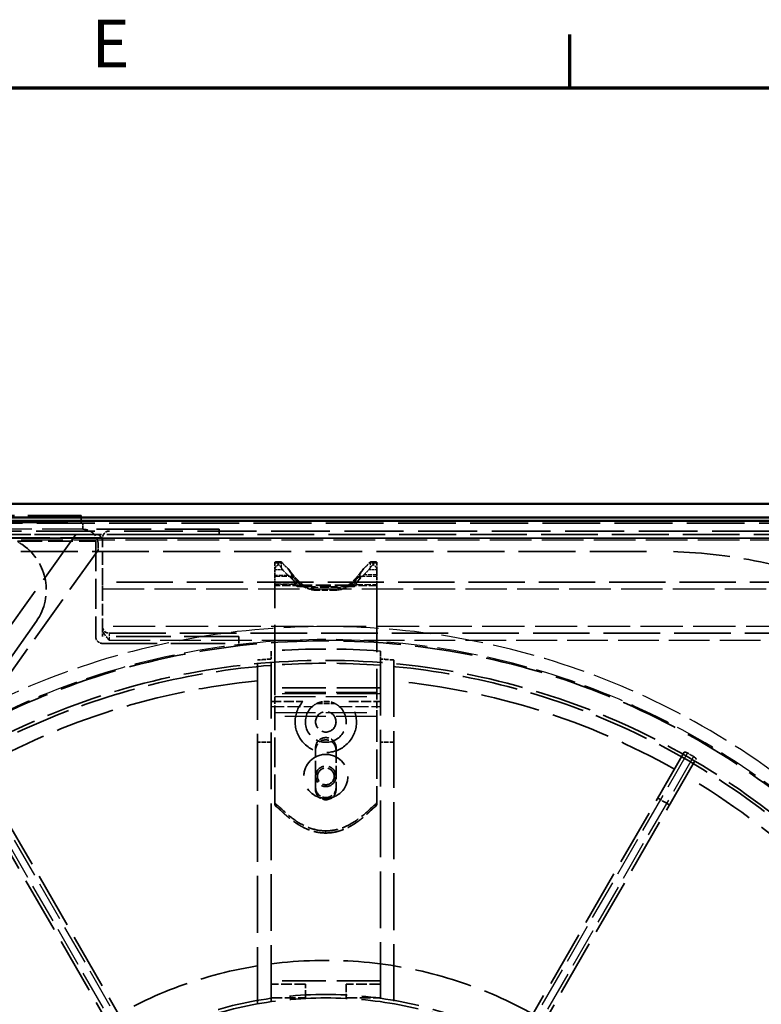
# Model space of a CAD drawing. Units: millimetres. Extents: x 50 to 2100, y 0 to 1485.
# Drawn here: x 532 to 804, y 1099 to 1460 of the extents above; entities that cross this region are included whole.
import ezdxf

# ---------------------------------------------------------------- set-up
doc = ezdxf.new("R2010")
doc.units = ezdxf.units.MM
doc.header["$LTSCALE"] = 5
doc.linetypes.add('DASHED', pattern=[0.2067, 0.1654, -0.0413])
for name, color, linetype, lineweight in [('Rahmen (ISO)', 7, 'Continuous', 70), ('Sichtbar (ISO)', 7, 'Continuous', 50), ('Sichtbar schmal (ISO)', 7, 'Continuous', 35), ('Verdeckt (ISO)', 7, 'DASHED', 35), ('Verdeckt schmal (ISO)', 7, 'DASHED', 25)]:
    doc.layers.add(name, color=color, linetype=linetype, lineweight=lineweight)
doc.styles.add('Notiztext (DIN)', font='isocpeur.ttf')

# ---------------------------------------------------------------- blocks, each defined once
blk = doc.blocks.new('Ränder Standardrahmen')
at = {"layer": 'Rahmen (ISO)'}
blk.add_line((146.667, 287), (146.667, 290.9), dxfattribs=at)
at = {"layer": 'Rahmen (ISO)', "flags": 128}
blk.add_lwpolyline([(20, 10), (20, 287), (410, 287), (410, 10), (20, 10)], dxfattribs=at)
at = {"layer": 'Rahmen (ISO)', "insert": (111.578, 287.4), "char_height": 3.5, "attachment_point": 7, "style": 'Notiztext (DIN)'}
blk.add_mtext('E', dxfattribs=at)

msp = doc.modelspace()

# ---------------------------------------------------------------- linework, layer by layer
at = {"layer": 'Sichtbar (ISO)'}
for p, q in [((935.11, 1282.42), (352.61, 1282.42)), ((352.61, 1277.42), (935.11, 1277.42)), ((358.86, 1276.17), (928.86, 1276.17))]:
    msp.add_line(p, q, dxfattribs=at)
at = {"layer": 'Sichtbar schmal (ISO)'}
msp.add_line((929.91, 1269.81), (357.81, 1269.81), dxfattribs=at)
at = {"layer": 'Verdeckt (ISO)', "ltscale": 25.619036}
msp.add_line((352.61, 1275.35), (935.11, 1275.35), dxfattribs=at)
at = {"layer": 'Verdeckt (ISO)', "ltscale": 23.684269}
msp.add_line((554.17, 1278.05), (498.89, 1278.05), dxfattribs=at)
at = {"layer": 'Verdeckt (ISO)', "ltscale": 26.600584}
msp.add_line((499.81, 1275.55), (554.8, 1275.55), dxfattribs=at)
at = {"layer": 'Verdeckt (ISO)', "ltscale": 0.952248}
for p, q in [((554.17, 1278.05), (554.17, 1275.55)), ((530.79, 1268.67), (532.83, 1267.24)), ((662.61, 1258.25), (662.61, 1256.33)), ((611.98, 1231.17), (611.98, 1233.67))]:
    msp.add_line(p, q, dxfattribs=at)
at = {"layer": 'Verdeckt (ISO)', "ltscale": 1.495845}
for p, q in [((554.8, 1273.05), (554.8, 1275.55)), ((561.98, 1251.17), (561.98, 1253.67)), ((662.61, 1252.81), (662.61, 1256.33))]:
    msp.add_line(p, q, dxfattribs=at)
at = {"layer": 'Verdeckt (ISO)', "ltscale": 26.00387}
msp.add_line((349.48, 1272.42), (564.48, 1272.42), dxfattribs=at)
at = {"layer": 'Verdeckt (ISO)', "ltscale": 24.189648}
for p, q in [((604.8, 1273.05), (554.8, 1273.05)), ((611.98, 1233.67), (561.98, 1233.67)), ((561.98, 1231.17), (611.98, 1231.17))]:
    msp.add_line(p, q, dxfattribs=at)
at = {"layer": 'Verdeckt (ISO)', "ltscale": 26.090261}
msp.add_line((941.98, 1272.42), (564.48, 1272.42), dxfattribs=at)
at = {"layer": 'Verdeckt (ISO)', "ltscale": 0.714161}
msp.add_line((604.8, 1273.05), (604.8, 1271.17), dxfattribs=at)
at = {"layer": 'Verdeckt (ISO)', "ltscale": 24.791334}
msp.add_line((552.23, 1271.17), (328.51, 958.67), dxfattribs=at)
at = {"layer": 'Verdeckt (ISO)', "ltscale": 25.153294}
msp.add_line((358.86, 1271.17), (928.86, 1271.17), dxfattribs=at)
at = {"layer": 'Verdeckt (ISO)', "ltscale": 8.170254}
msp.add_line((552.23, 1271.17), (530.79, 1271.17), dxfattribs=at)
at = {"layer": 'Verdeckt (ISO)', "ltscale": 10.932319}
msp.add_line((530.79, 1268.67), (559.48, 1268.67), dxfattribs=at)
at = {"layer": 'Verdeckt (ISO)', "ltscale": 2.574136}
msp.add_line((552.23, 1271.17), (558.99, 1271.17), dxfattribs=at)
at = {"layer": 'Verdeckt (ISO)', "ltscale": 22.161283}
msp.add_line((604.8, 1271.17), (558.99, 1271.17), dxfattribs=at)
at = {"layer": 'Verdeckt (ISO)', "ltscale": 13.332776}
msp.add_line((559.48, 1268.67), (559.48, 1233.67), dxfattribs=at)
at = {"layer": 'Verdeckt (ISO)', "ltscale": 6.190164}
msp.add_line((561.98, 1253.67), (561.98, 1269.92), dxfattribs=at)
at = {"layer": 'Verdeckt (ISO)', "ltscale": 25.226238}
msp.add_line((453.86, 1264.92), (766.36, 1264.92), dxfattribs=at)
at = {"layer": 'Verdeckt (ISO)', "ltscale": 21.580906}
msp.add_line((560.42, 1265.43), (521.47, 1211.03), dxfattribs=at)
at = {"layer": 'Verdeckt (ISO)', "ltscale": 0.757536}
msp.add_line((560.42, 1265.43), (560.42, 1267.42), dxfattribs=at)
at = {"layer": 'Verdeckt (ISO)', "ltscale": 1.428422}
for p, q in [((625.11, 1260.65), (625.11, 1258.25)), ((662.61, 1258.25), (662.61, 1260.65)), ((640.11, 1192.17), (640.11, 1192.97)), ((647.61, 1192.17), (647.61, 1192.97))]:
    msp.add_line(p, q, dxfattribs=at)
at = {"layer": 'Verdeckt (ISO)', "ltscale": 0.677785}
for p, q in [((627.34, 1261.1), (625.56, 1261.1)), ((662.16, 1261.1), (660.38, 1261.1))]:
    msp.add_line(p, q, dxfattribs=at)
at = {"layer": 'Verdeckt (ISO)', "ltscale": 1.079839}
msp.add_line((625.11, 1256.08), (625.11, 1258.25), dxfattribs=at)
at = {"layer": 'Verdeckt (ISO)', "ltscale": 24.967171}
msp.add_line((923.23, 1253.67), (561.98, 1253.67), dxfattribs=at)
at = {"layer": 'Verdeckt (ISO)', "ltscale": 0.997197}
msp.add_line((625.11, 1256.08), (625.11, 1253.61), dxfattribs=at)
at = {"layer": 'Verdeckt (ISO)', "ltscale": 0.338385}
msp.add_line((625.11, 1253.07), (625.11, 1253.61), dxfattribs=at)
at = {"layer": 'Verdeckt (ISO)', "ltscale": 2.856945}
msp.add_line((625.11, 1253.61), (632.61, 1253.61), dxfattribs=at)
at = {"layer": 'Verdeckt (ISO)', "ltscale": 0.17619}
for p, q in [((631.36, 1256.21), (631.36, 1255.85)), ((656.36, 1255.85), (656.36, 1256.21))]:
    msp.add_line(p, q, dxfattribs=at)
at = {"layer": 'Verdeckt (ISO)', "ltscale": 5.237816}
msp.add_line((561.98, 1251.17), (561.98, 1237.42), dxfattribs=at)
at = {"layer": 'Verdeckt (ISO)', "ltscale": 0.140031}
msp.add_line((625.11, 1253.07), (625.11, 1252.81), dxfattribs=at)
at = {"layer": 'Verdeckt (ISO)', "ltscale": 29.955643}
for p, q in [((625.11, 1213.18), (625.11, 1252.81)), ((662.61, 1252.81), (662.61, 1213.18))]:
    msp.add_line(p, q, dxfattribs=at)
at = {"layer": 'Verdeckt (ISO)', "ltscale": 6.707778}
msp.add_line((652.66, 1252.59), (635.05, 1252.59), dxfattribs=at)
at = {"layer": 'Verdeckt (ISO)', "ltscale": 2.689456}
msp.add_line((647.39, 1250.73), (640.33, 1250.73), dxfattribs=at)
at = {"layer": 'Verdeckt (ISO)', "ltscale": 25.029055}
msp.add_line((537.74, 1239.38), (359.7, 985.11), dxfattribs=at)
at = {"layer": 'Verdeckt (ISO)', "ltscale": 1.428005}
msp.add_line((561.98, 1233.67), (561.98, 1237.42), dxfattribs=at)
at = {"layer": 'Verdeckt (ISO)', "ltscale": 25.053562}
msp.add_line((564.48, 1234.92), (926.98, 1234.92), dxfattribs=at)
at = {"layer": 'Verdeckt (ISO)', "ltscale": 1.113798}
for p, q in [((623.86, 1225.48), (623.86, 1228.4)), ((663.86, 1225.48), (663.86, 1228.4))]:
    msp.add_line(p, q, dxfattribs=at)
at = {"layer": 'Verdeckt (ISO)', "ltscale": 25.218712}
for p, q in [((618.86, 1098.96), (618.86, 1225.09)), ((668.86, 1225.09), (668.86, 1098.96))]:
    msp.add_line(p, q, dxfattribs=at)
at = {"layer": 'Verdeckt (ISO)', "ltscale": 25.137072}
for p, q in [((623.86, 1099.76), (623.86, 1225.48)), ((663.86, 1225.48), (663.86, 1099.76))]:
    msp.add_line(p, q, dxfattribs=at)
at = {"layer": 'Verdeckt (ISO)', "ltscale": 19.351717}
for p, q in [((663.86, 1214.92), (623.86, 1214.92)), ((663.86, 1107.42), (623.86, 1107.42))]:
    msp.add_line(p, q, dxfattribs=at)
at = {"layer": 'Verdeckt (ISO)', "ltscale": 4.424413}
for p, q in [((623.86, 1209.92), (635.47, 1209.92)), ((652.24, 1209.92), (663.86, 1209.92))]:
    msp.add_line(p, q, dxfattribs=at)
at = {"layer": 'Verdeckt (ISO)', "ltscale": 3.117728}
for p, q in [((625.11, 1205.82), (625.11, 1213.18)), ((662.61, 1213.18), (662.61, 1205.82))]:
    msp.add_line(p, q, dxfattribs=at)
at = {"layer": 'Verdeckt (ISO)', "ltscale": 2.496024}
msp.add_line((640.58, 1209.17), (647.13, 1209.17), dxfattribs=at)
at = {"layer": 'Verdeckt (ISO)', "ltscale": 13.045377}
for p, q in [((625.11, 1172.36), (625.11, 1205.82)), ((662.61, 1205.82), (662.61, 1172.36))]:
    msp.add_line(p, q, dxfattribs=at)
at = {"layer": 'Verdeckt (ISO)', "ltscale": 1.904597}
for p, q in [((623.86, 1194.92), (618.86, 1194.92)), ((668.86, 1194.92), (663.86, 1194.92)), ((765.55, 1174.45), (769.88, 1171.95))]:
    msp.add_line(p, q, dxfattribs=at)
at = {"layer": 'Verdeckt (ISO)', "ltscale": 5.71399}
for p, q in [((640.11, 1177.52), (640.11, 1192.17)), ((647.61, 1192.17), (647.61, 1177.52))]:
    msp.add_line(p, q, dxfattribs=at)
at = {"layer": 'Verdeckt (ISO)', "ltscale": 24.924232}
for p, q in [((508.13, 1188.76), (570.45, 1080.81)), ((574.78, 1083.31), (512.46, 1191.26)), ((775.26, 1191.26), (712.93, 1083.31)), ((717.26, 1080.81), (779.59, 1188.76))]:
    msp.add_line(p, q, dxfattribs=at)
at = {"layer": 'Verdeckt (ISO)', "ltscale": 4.761642}
for p, q in [((636.36, 1106.17), (623.86, 1106.17)), ((663.86, 1106.17), (651.36, 1106.17)), ((623.86, 1101.17), (636.36, 1101.17)), ((651.36, 1101.17), (663.86, 1101.17))]:
    msp.add_line(p, q, dxfattribs=at)
at = {"layer": 'Verdeckt (ISO)', "ltscale": 3.433641}
for p, q in [((636.36, 1101.17), (636.36, 1106.17)), ((651.36, 1106.17), (651.36, 1101.17))]:
    msp.add_line(p, q, dxfattribs=at)
at = {"layer": 'Verdeckt (ISO)', "ltscale": 0.075138}
for p, q in [((636.36, 1100.97), (636.36, 1101.17)), ((651.36, 1101.17), (651.36, 1100.97))]:
    msp.add_line(p, q, dxfattribs=at)
at = {"layer": 'Verdeckt (ISO)', "ltscale": 25.578701}
msp.add_circle((643.86, 958.67), 273.48, dxfattribs=at)
at = {"layer": 'Verdeckt (ISO)', "ltscale": 25.2955}
msp.add_circle((643.86, 958.67), 266.29, dxfattribs=at)
at = {"layer": 'Verdeckt (ISO)', "ltscale": 8.975572}
msp.add_circle((643.86, 1202.42), 3.75, dxfattribs=at)
at = {"layer": 'Verdeckt (ISO)', "ltscale": 24.83226}
msp.add_circle((643.86, 1182.42), 8.07, dxfattribs=at)
at = {"layer": 'Verdeckt (ISO)', "ltscale": 9.081629}
msp.add_circle((643.86, 1182.42), 3.75, dxfattribs=at)
at = {"layer": 'Verdeckt (ISO)', "ltscale": 7.356958}
msp.add_circle((643.86, 1182.42), 3.07, dxfattribs=at)
at = {"layer": 'Verdeckt (ISO)', "ltscale": 25.673655}
msp.add_circle((643.86, 958.67), 156.25, dxfattribs=at)
at = {"layer": 'Verdeckt (ISO)', "ltscale": 25.703859}
msp.add_circle((643.86, 958.67), 143.75, dxfattribs=at)
at = {"layer": 'Verdeckt (ISO)', "ltscale": 25.480347}
msp.add_circle((643.86, 958.67), 142.5, dxfattribs=at)
at = {"layer": 'Verdeckt (ISO)', "ltscale": 3.365777}
msp.add_arc((554.8, 1267.42), 5.63, 0, 90, dxfattribs=at)
at = {"layer": 'Verdeckt (ISO)', "ltscale": 1.818979}
for centre, start, end in [((564.48, 1269.92), 90, 180), ((564.48, 1237.42), 180, 270)]:
    msp.add_arc(centre, 2.5, start, end, dxfattribs=at)
at = {"layer": 'Verdeckt (ISO)', "ltscale": 1.495845}
for centre, start, end in [((559.48, 1268.67), 0, 90), ((561.98, 1233.67), 180, 270)]:
    msp.add_arc(centre, 2.5, start, end, dxfattribs=at)
at = {"layer": 'Verdeckt (ISO)', "ltscale": 11.967462}
msp.add_arc((521.36, 1250.86), 20, 325, 55, dxfattribs=at)
at = {"layer": 'Verdeckt (ISO)', "ltscale": 19.369396}
msp.add_arc((643.86, 958.67), 270.47, 85.7594, 94.2406, dxfattribs=at)
at = {"layer": 'Verdeckt (ISO)', "ltscale": 24.643312}
for start, end in [(94.3247, 132.8392), (47.1608, 85.6753)]:
    msp.add_arc((643.86, 958.67), 265.22, start, end, dxfattribs=at)
at = {"layer": 'Verdeckt (ISO)', "ltscale": 19.370102}
msp.add_arc((643.86, 958.67), 265.25, 85.6758, 94.3242, dxfattribs=at)
at = {"layer": 'Verdeckt (ISO)', "ltscale": 26.26922}
for start, end in [(95.5177, 119.4491), (60.5509, 84.4823)]:
    msp.add_arc((643.86, 958.67), 260, start, end, dxfattribs=at)
at = {"layer": 'Verdeckt (ISO)', "ltscale": 25.40159}
msp.add_arc((643.86, 1202.42), 11.25, 138.1897, 41.8103, dxfattribs=at)
at = {"layer": 'Verdeckt (ISO)', "ltscale": 14.082464}
msp.add_arc((643.86, 1202.42), 7.5, 130.7718, 49.2282, dxfattribs=at)
at = {"layer": 'Verdeckt (ISO)', "ltscale": 26.882116}
msp.add_arc((643.86, 958.67), 260, 47.2042, 59.4491, dxfattribs=at)
at = {"layer": 'Verdeckt (ISO)', "ltscale": 0.90944}
for centre, major_axis, start_param, end_param in [((626.36, 1259.85), (1.13, -1.13), 2.008941, 3.579737), ((661.36, 1259.85), (-1.13, -1.13), 2.703448, 4.274245), ((626.36, 1259.05), (1.13, 1.13), 1.132652, 2.703448), ((661.36, 1259.05), (-1.13, 1.13), 3.579737, 5.150533)]:
    msp.add_ellipse(centre, major_axis=major_axis, ratio=0.468516, start_param=start_param, end_param=end_param, dxfattribs=at)
at = {"layer": 'Verdeckt (ISO)', "ltscale": 0.64971}
for centre, major_axis, start_param, end_param in [((626.54, 1259.85), (-1.13, -1.13), 3.227047, 4.274245), ((661.18, 1259.85), (1.13, -1.13), 2.008941, 3.056138), ((626.54, 1259.05), (-1.13, 1.13), 4.103336, 5.150533), ((661.18, 1259.05), (1.13, 1.13), 1.132652, 2.179849)]:
    msp.add_ellipse(centre, major_axis=major_axis, ratio=0.468516, start_param=start_param, end_param=end_param, dxfattribs=at)
at = {"layer": 'Verdeckt (ISO)', "ltscale": 1.158141}
for start_param, end_param in [(3.704129, 3.866288), (5.55849, 5.720649)]:
    msp.add_ellipse((643.86, 1268.34), major_axis=(18.75, 0), ratio=0.768369, start_param=start_param, end_param=end_param, dxfattribs=at)
at = {"layer": 'Verdeckt (ISO)', "ltscale": 1.367156}
msp.add_ellipse((643.86, 1265.94), major_axis=(-18.75, 0), ratio=0.768369, start_param=0.562536, end_param=0.753959, dxfattribs=at)
at = {"layer": 'Verdeckt (ISO)', "ltscale": 1.194083}
msp.add_ellipse((643.86, 1265.94), major_axis=(-18.75, 0), ratio=0.768369, start_param=2.411865, end_param=2.579056, dxfattribs=at)
at = {"layer": 'Verdeckt (ISO)', "ltscale": 0.174366}
for major_axis, start_param, end_param in [((18.12, 0), 4.180931, 4.206199), ((18.13, 0), 5.218579, 5.243847)]:
    msp.add_ellipse((643.86, 1262.33), major_axis=major_axis, ratio=0.640007, start_param=start_param, end_param=end_param, dxfattribs=at)
at = {"layer": 'Verdeckt (ISO)', "ltscale": 1.91084}
for start_param, end_param in [(3.210793, 3.228132), (3.055053, 3.072392)]:
    msp.add_ellipse((643.86, 936.04), major_axis=(0, -290.13), ratio=0.996953, start_param=start_param, end_param=end_param, dxfattribs=at)
at = {"layer": 'Verdeckt (ISO)', "ltscale": 4.487736}
for centre, major_axis, start_param, end_param in [((643.86, 1192.97), (3.75, 0), 0, 3.141593), ((643.86, 1192.17), (-3.75, 0), 3.141593, 6.283185), ((643.86, 1178.32), (-3.75, 0), 0, 3.141593), ((643.86, 1177.52), (3.75, 0), 3.141593, 6.283185)]:
    msp.add_ellipse(centre, major_axis=major_axis, ratio=0.976979, start_param=start_param, end_param=end_param, dxfattribs=at)
at = {"layer": 'Verdeckt (ISO)', "ltscale": 0.952251}
msp.add_ellipse((632.54, 939.07), major_axis=(-145.07, -251.26), ratio=0.996953, start_param=3.137271, end_param=3.145914, dxfattribs=at)
at = {"layer": 'Verdeckt (ISO)', "ltscale": 25.099293}
msp.add_open_spline([(946.36, 1082.53), (946.51, 1093.82), (945.58, 1105.51), (941.34, 1128.81), (938.02, 1140.42), (929.13, 1162.72), (923.55, 1173.43), (910.59, 1193.27), (903.21, 1202.41), (887.42, 1218.61), (878.49, 1226.23), (858.99, 1239.71), (848.43, 1245.57), (826.38, 1255.05), (814.86, 1258.67), (791.69, 1263.52), (780.02, 1264.76), (767.94, 1264.92), (767.15, 1264.92), (766.36, 1264.92)], degree=3, knots=[0, 0, 0, 0, 1.357432, 1.357432, 2.714863, 2.714863, 4.072295, 4.072295, 5.429727, 5.429727, 6.786837, 6.786837, 8.143948, 8.143948, 9.501059, 9.501059, 10.85817, 10.85817, 10.953149, 10.953149, 10.953149, 10.953149], dxfattribs=at)
at = {"layer": 'Verdeckt (ISO)', "ltscale": 0.287776}
for points, knots in [([(627.62, 1261.03), (627.65, 1261.01), (627.68, 1260.98), (627.8, 1260.88), (627.9, 1260.77), (628, 1260.65)], [0.21760444, 0.21760444, 0.21760444, 0.21760444, 0.22502521, 0.22502521, 0.24633621, 0.24633621, 0.24633621, 0.24633621]), ([(659.72, 1260.65), (659.81, 1260.77), (659.91, 1260.88), (660.04, 1260.98), (660.07, 1261.01), (660.1, 1261.03)], [0.08348845, 0.08348845, 0.08348845, 0.08348845, 0.10479945, 0.10479945, 0.11222022, 0.11222022, 0.11222022, 0.11222022])]:
    msp.add_open_spline(points, degree=3, knots=knots, dxfattribs=at)
at = {"layer": 'Verdeckt (ISO)', "ltscale": 0.287774}
for points, knots in [([(628, 1258.25), (627.9, 1258.37), (627.8, 1258.52), (627.67, 1258.74), (627.65, 1258.79), (627.62, 1258.84)], [0.08346352, 0.08346352, 0.08346352, 0.08346352, 0.10553032, 0.10553032, 0.11224861, 0.11224861, 0.11224861, 0.11224861]), ([(660.1, 1258.84), (660.07, 1258.79), (660.04, 1258.74), (659.92, 1258.52), (659.82, 1258.37), (659.72, 1258.25)], [0.21754508, 0.21754508, 0.21754508, 0.21754508, 0.22426337, 0.22426337, 0.24633016, 0.24633016, 0.24633016, 0.24633016])]:
    msp.add_open_spline(points, degree=3, knots=knots, dxfattribs=at)
at = {"layer": 'Verdeckt (ISO)', "ltscale": 1.434407}
for points, knots in [([(631.36, 1256.21), (631.36, 1256.48), (631.29, 1256.76), (631.05, 1257.33), (630.86, 1257.63), (630.41, 1258.23), (630.13, 1258.52), (629.82, 1258.79)], [0, 0, 0, 0, 0.0423147, 0.0423147, 0.0933811, 0.0933811, 0.1487532, 0.1487532, 0.1487532, 0.1487532]), ([(657.9, 1258.79), (657.49, 1258.43), (657.12, 1258.02), (656.7, 1257.37), (656.58, 1257.14), (656.41, 1256.67), (656.36, 1256.44), (656.36, 1256.21)], [0, 0, 0, 0, 0.0744716, 0.0744716, 0.11354, 0.11354, 0.14991, 0.14991, 0.14991, 0.14991])]:
    msp.add_open_spline(points, degree=3, knots=knots, dxfattribs=at)
at = {"layer": 'Verdeckt (ISO)', "ltscale": 2.941727}
for points, knots in [([(630.8, 1257.7), (631.1, 1257.27), (631.4, 1256.85), (632.04, 1256.03), (632.37, 1255.63), (633.06, 1254.86), (633.42, 1254.49), (634.16, 1253.79), (634.54, 1253.45), (635.32, 1252.81), (635.72, 1252.5), (636.14, 1252.22)], [0.3427598, 0.3427598, 0.3427598, 0.3427598, 0.4120088, 0.4120088, 0.4812579, 0.4812579, 0.5505069, 0.5505069, 0.6197559, 0.6197559, 0.689005, 0.689005, 0.689005, 0.689005]), ([(651.58, 1252.22), (651.99, 1252.5), (652.4, 1252.81), (653.18, 1253.45), (653.56, 1253.79), (654.3, 1254.49), (654.66, 1254.86), (655.34, 1255.63), (655.68, 1256.03), (656.31, 1256.85), (656.62, 1257.27), (656.91, 1257.7)], [0.2518682, 0.2518682, 0.2518682, 0.2518682, 0.3211172, 0.3211172, 0.3903662, 0.3903662, 0.4596153, 0.4596153, 0.5288643, 0.5288643, 0.5981133, 0.5981133, 0.5981133, 0.5981133])]:
    msp.add_open_spline(points, degree=3, knots=knots, dxfattribs=at)
at = {"layer": 'Verdeckt (ISO)', "ltscale": 1.35933}
msp.add_open_spline([(632.61, 1253.61), (632.45, 1253.83), (632.27, 1254.05), (631.81, 1254.57), (631.48, 1254.91), (630.82, 1255.54), (630.49, 1255.83), (630.19, 1256.08)], degree=3, knots=[0.4202236, 0.4202236, 0.4202236, 0.4202236, 0.4523559, 0.4523559, 0.5043511, 0.5043511, 0.5563464, 0.5563464, 0.5563464, 0.5563464], dxfattribs=at)
at = {"layer": 'Verdeckt (ISO)', "ltscale": 2.042776}
for points, knots in [([(631.36, 1255.85), (631.36, 1255.62), (631.42, 1255.35), (631.64, 1254.79), (631.81, 1254.51), (632.32, 1253.81), (632.74, 1253.42), (633.68, 1252.76), (634.19, 1252.51), (634.67, 1252.33)], [0.5886702, 0.5886702, 0.5886702, 0.5886702, 0.6247711, 0.6247711, 0.6608721, 0.6608721, 0.7278949, 0.7278949, 0.7949177, 0.7949177, 0.7949177, 0.7949177]), ([(653.04, 1252.33), (653.53, 1252.51), (654.04, 1252.76), (654.97, 1253.42), (655.4, 1253.81), (655.91, 1254.51), (656.07, 1254.79), (656.3, 1255.35), (656.36, 1255.62), (656.36, 1255.85)], [0.3766336, 0.3766336, 0.3766336, 0.3766336, 0.4436564, 0.4436564, 0.5106792, 0.5106792, 0.5467802, 0.5467802, 0.5828811, 0.5828811, 0.5828811, 0.5828811])]:
    msp.add_open_spline(points, degree=3, knots=knots, dxfattribs=at)
at = {"layer": 'Verdeckt (ISO)', "ltscale": 0.181774}
msp.add_open_spline([(632.54, 1253.39), (632.53, 1253.31), (632.54, 1253.22), (632.59, 1253.11), (632.6, 1253.09), (632.61, 1253.07)], degree=3, knots=[0, 0, 0, 0, 0.01556216, 0.01556216, 0.01922894, 0.01922894, 0.01922894, 0.01922894], dxfattribs=at)
at = {"layer": 'Verdeckt (ISO)', "ltscale": 0.162307}
msp.add_open_spline([(632.54, 1253.39), (632.55, 1253.47), (632.57, 1253.55), (632.61, 1253.61)], degree=3, dxfattribs=at)
at = {"layer": 'Verdeckt (ISO)', "ltscale": 0.299018}
msp.add_open_spline([(654.98, 1252.81), (655.04, 1252.95), (655.14, 1253.13), (655.25, 1253.36)], degree=3, dxfattribs=at)
at = {"layer": 'Verdeckt (ISO)', "ltscale": 0.24515}
msp.add_open_spline([(655.25, 1253.36), (655.29, 1253.45), (655.34, 1253.54), (655.44, 1253.71), (655.49, 1253.79), (655.54, 1253.87)], degree=3, knots=[0.74831668, 0.74831668, 0.74831668, 0.74831668, 0.76143818, 0.76143818, 0.77327925, 0.77327925, 0.77327925, 0.77327925], dxfattribs=at)
at = {"layer": 'Verdeckt (ISO)', "ltscale": 1.327189}
msp.add_open_spline([(657.83, 1256.33), (657.55, 1256.09), (657.24, 1255.8), (656.61, 1255.17), (656.29, 1254.83), (655.86, 1254.31), (655.69, 1254.09), (655.54, 1253.87)], degree=3, knots=[0.5300683, 0.5300683, 0.5300683, 0.5300683, 0.5808263, 0.5808263, 0.6315844, 0.6315844, 0.6630279, 0.6630279, 0.6630279, 0.6630279], dxfattribs=at)
at = {"layer": 'Verdeckt (ISO)', "ltscale": 0.148561}
msp.add_open_spline([(632.61, 1253.07), (632.66, 1252.97), (632.71, 1252.89), (632.74, 1252.81)], degree=3, dxfattribs=at)
at = {"layer": 'Verdeckt (ISO)', "ltscale": 0.558315}
msp.add_open_spline([(632.74, 1252.81), (632.8, 1252.68), (632.88, 1252.56), (633.11, 1252.29), (633.27, 1252.14), (633.47, 1252.02), (633.47, 1252.01), (633.48, 1252.01)], degree=3, knots=[0.03771893, 0.03771893, 0.03771893, 0.03771893, 0.06283821, 0.06283821, 0.09615679, 0.09615679, 0.09660074, 0.09660074, 0.09660074, 0.09660074], dxfattribs=at)
at = {"layer": 'Verdeckt (ISO)', "ltscale": 0.082882}
for points, knots in [([(635.05, 1252.59), (635.06, 1252.59), (635.07, 1252.59), (635.08, 1252.59), (635.09, 1252.59), (635.1, 1252.59), (635.11, 1252.59), (635.12, 1252.59), (635.13, 1252.59), (635.15, 1252.59), (635.15, 1252.59), (635.16, 1252.59)], [0.15661847, 0.15661847, 0.15661847, 0.15661847, 0.15879854, 0.15879854, 0.16097862, 0.16097862, 0.16315869, 0.16315869, 0.16533877, 0.16533877, 0.16751884, 0.16751884, 0.16751884, 0.16751884]), ([(652.66, 1252.59), (652.66, 1252.59), (652.65, 1252.59), (652.64, 1252.59), (652.63, 1252.59), (652.62, 1252.59), (652.61, 1252.59), (652.59, 1252.59), (652.59, 1252.59), (652.57, 1252.59), (652.56, 1252.59), (652.56, 1252.59)], [0.15661821, 0.15661821, 0.15661821, 0.15661821, 0.1587983, 0.1587983, 0.16097839, 0.16097839, 0.16315848, 0.16315848, 0.16533856, 0.16533856, 0.16751865, 0.16751865, 0.16751865, 0.16751865])]:
    msp.add_open_spline(points, degree=3, knots=knots, dxfattribs=at)
at = {"layer": 'Verdeckt (ISO)', "ltscale": 1.204956}
for points, knots in [([(637.79, 1251.15), (637.62, 1251.21), (637.46, 1251.27), (636.55, 1251.63), (635.8, 1251.93), (635.07, 1252.19)], [0.2720774, 0.2720774, 0.2720774, 0.2720774, 0.2959026, 0.2959026, 0.4147132, 0.4147132, 0.4147132, 0.4147132]), ([(652.65, 1252.19), (651.92, 1251.93), (651.17, 1251.63), (650.25, 1251.27), (650.09, 1251.21), (649.93, 1251.15)], [0, 0, 0, 0, 0.1002807, 0.1002807, 0.12039, 0.12039, 0.12039, 0.12039])]:
    msp.add_open_spline(points, degree=3, knots=knots, dxfattribs=at)
at = {"layer": 'Verdeckt (ISO)', "ltscale": 1.052429}
for points in [[(636.14, 1252.22), (636.03, 1252.3), (635.94, 1252.35), (635.79, 1252.44), (635.73, 1252.47), (635.63, 1252.51), (635.59, 1252.53), (635.5, 1252.55), (635.45, 1252.56), (635.33, 1252.58), (635.25, 1252.59), (635.16, 1252.59)], [(651.58, 1252.22), (651.69, 1252.3), (651.77, 1252.35), (651.92, 1252.44), (651.98, 1252.47), (652.09, 1252.51), (652.13, 1252.53), (652.22, 1252.55), (652.27, 1252.56), (652.39, 1252.58), (652.46, 1252.59), (652.56, 1252.59)]]:
    msp.add_open_spline(points, degree=3, knots=[0.0814623, 0.0814623, 0.0814623, 0.0814623, 0.1097475, 0.1097475, 0.1380326, 0.1380326, 0.1663178, 0.1663178, 0.194603, 0.194603, 0.2228882, 0.2228882, 0.2228882, 0.2228882], dxfattribs=at)
at = {"layer": 'Verdeckt (ISO)', "ltscale": 1.012002}
msp.add_open_spline([(640.33, 1250.73), (639.97, 1250.73), (639.6, 1250.75), (638.7, 1250.87), (638.2, 1250.99), (637.79, 1251.15)], degree=3, knots=[0, 0, 0, 0, 0.0434004, 0.0434004, 0.1110893, 0.1110893, 0.1110893, 0.1110893], dxfattribs=at)
at = {"layer": 'Verdeckt (ISO)', "ltscale": 1.012005}
msp.add_open_spline([(649.93, 1251.15), (649.56, 1251), (649.14, 1250.9), (648.28, 1250.76), (647.83, 1250.73), (647.39, 1250.73)], degree=3, knots=[0, 0, 0, 0, 0.0525206, 0.0525206, 0.1055518, 0.1055518, 0.1055518, 0.1055518], dxfattribs=at)
at = {"layer": 'Verdeckt (ISO)', "ltscale": 0.558314}
msp.add_open_spline([(654.24, 1252.01), (654.24, 1252.01), (654.25, 1252.02), (654.43, 1252.14), (654.59, 1252.27), (654.83, 1252.54), (654.91, 1252.67), (654.98, 1252.81)], degree=3, knots=[-0.00044558, -0.00044558, -0.00044558, -0.00044558, 0, 0, 0.0311987, 0.0311987, 0.05859051, 0.05859051, 0.05859051, 0.05859051], dxfattribs=at)
at = {"layer": 'Verdeckt (ISO)', "ltscale": 1.956874}
msp.add_open_spline([(564.48, 1232.42), (563.79, 1233.11), (562.97, 1233.96), (562.21, 1235.38), (561.98, 1236.11), (561.98, 1236.75)], degree=3, knots=[0, 0, 0, 0, 0.1175628, 0.1175628, 0.194026, 0.194026, 0.194026, 0.194026], dxfattribs=at)
at = {"layer": 'Verdeckt (ISO)', "ltscale": 2.583296}
msp.add_open_spline([(640.58, 1209.17), (640.79, 1209.27), (641, 1209.36), (642.07, 1209.76), (642.99, 1209.92), (644.72, 1209.92), (645.65, 1209.76), (646.72, 1209.36), (646.93, 1209.27), (647.13, 1209.17)], degree=3, knots=[1.3483069, 1.3483069, 1.3483069, 1.3483069, 1.3740604, 1.3740604, 1.4778104, 1.4778104, 1.5815604, 1.5815604, 1.6073139, 1.6073139, 1.6073139, 1.6073139], dxfattribs=at)
at = {"layer": 'Verdeckt (ISO)', "ltscale": 0.743256}
for points in [[(638.96, 1208.1), (639.43, 1208.51), (639.98, 1208.88), (640.58, 1209.17)], [(647.13, 1209.17), (647.73, 1208.88), (648.28, 1208.51), (648.76, 1208.1)]]:
    msp.add_open_spline(points, degree=3, dxfattribs=at)
at = {"layer": 'Verdeckt (ISO)', "ltscale": 0.748097}
for points, knots in [([(775.26, 1191.26), (775.28, 1191.3), (775.33, 1191.33), (775.49, 1191.34), (775.59, 1191.33), (775.81, 1191.28), (775.95, 1191.23), (776.24, 1191.11), (776.39, 1191.04), (776.52, 1190.96), (776.52, 1190.96), (776.52, 1190.96)], [0.15072157, 0.15072157, 0.15072157, 0.15072157, 0.16945034, 0.16945034, 0.18831369, 0.18831369, 0.20716936, 0.20716936, 0.22602503, 0.22602503, 0.22609229, 0.22609229, 0.22609229, 0.22609229]), ([(778.69, 1189.71), (778.69, 1189.71), (778.69, 1189.71), (778.83, 1189.63), (778.97, 1189.53), (779.21, 1189.35), (779.32, 1189.25), (779.48, 1189.08), (779.54, 1189), (779.61, 1188.86), (779.61, 1188.8), (779.59, 1188.76)], [0.07536275, 0.07536275, 0.07536275, 0.07536275, 0.07543001, 0.07543001, 0.09428568, 0.09428568, 0.11314136, 0.11314136, 0.1320047, 0.1320047, 0.15073348, 0.15073348, 0.15073348, 0.15073348])]:
    msp.add_open_spline(points, degree=3, knots=knots, dxfattribs=at)
at = {"layer": 'Verdeckt (ISO)', "ltscale": 0.475935}
for points in [[(625.11, 1173.16), (625.11, 1173.01), (625.14, 1172.85), (625.25, 1172.59), (625.32, 1172.48), (625.48, 1172.29), (625.58, 1172.2), (625.68, 1172.14)], [(625.68, 1171.34), (625.55, 1171.42), (625.43, 1171.53), (625.26, 1171.77), (625.2, 1171.88), (625.13, 1172.12), (625.11, 1172.24), (625.11, 1172.36)], [(662.03, 1172.14), (662.17, 1172.22), (662.29, 1172.33), (662.46, 1172.57), (662.51, 1172.68), (662.59, 1172.92), (662.61, 1173.04), (662.61, 1173.16)], [(662.61, 1172.36), (662.61, 1172.21), (662.58, 1172.05), (662.47, 1171.79), (662.4, 1171.68), (662.24, 1171.49), (662.14, 1171.4), (662.03, 1171.34)]]:
    msp.add_open_spline(points, degree=3, knots=[0, 0, 0, 0, 0.01953222, 0.01953222, 0.03481902, 0.03481902, 0.05010582, 0.05010582, 0.05010582, 0.05010582], dxfattribs=at)
at = {"layer": 'Verdeckt (ISO)', "ltscale": 8.103189}
msp.add_open_spline([(643.86, 1162.44), (641.74, 1162.44), (639.68, 1162.85), (635.17, 1164.55), (632.99, 1165.96), (629.51, 1168.65), (628.14, 1169.97), (626.58, 1171.43), (626.14, 1171.82), (625.76, 1172.09), (625.72, 1172.11), (625.68, 1172.14)], degree=3, knots=[0, 0, 0, 0, 0.254484, 0.254484, 0.580496, 0.580496, 0.89507, 0.89507, 1.059648, 1.059648, 1.080789, 1.080789, 1.080789, 1.080789], dxfattribs=at)
at = {"layer": 'Verdeckt (ISO)', "ltscale": 8.103174}
for points in [[(625.68, 1171.34), (627.41, 1170.25), (631.96, 1164.51), (637.91, 1161.64), (643.86, 1161.64)], [(643.86, 1161.64), (649.81, 1161.64), (655.76, 1164.51), (660.3, 1170.25), (662.03, 1171.34)]]:
    msp.add_open_spline(points, degree=4, dxfattribs=at)
msp.add_open_spline([(662.03, 1172.14), (661.95, 1172.09), (661.87, 1172.03), (661.25, 1171.55), (660.5, 1170.82), (657.87, 1168.39), (655.54, 1166.36), (651.29, 1164.07), (649.86, 1163.47), (646.9, 1162.65), (645.39, 1162.44), (643.86, 1162.44)], degree=3, knots=[0.023246, 0.023246, 0.023246, 0.023246, 0.0311657, 0.0311657, 0.0755209, 0.0755209, 0.1533674, 0.1533674, 0.1898662, 0.1898662, 0.225945, 0.225945, 0.225945, 0.225945], dxfattribs=at)
at = {"layer": 'Verdeckt schmal (ISO)', "ltscale": 18.144188}
msp.add_line((554.8, 1273.05), (329.77, 1273.05), dxfattribs=at)
at = {"layer": 'Verdeckt schmal (ISO)', "ltscale": 18.691999}
msp.add_line((561.98, 1269.92), (349.48, 1269.92), dxfattribs=at)
at = {"layer": 'Verdeckt schmal (ISO)', "ltscale": 18.468327}
msp.add_line((929.21, 1269.05), (358.51, 1269.05), dxfattribs=at)
at = {"layer": 'Verdeckt schmal (ISO)', "ltscale": 18.384132}
msp.add_line((561.98, 1269.92), (941.98, 1269.92), dxfattribs=at)
at = {"layer": 'Verdeckt schmal (ISO)', "ltscale": 1.10054}
for p, q in [((628, 1260.65), (625.11, 1260.65)), ((662.61, 1260.65), (659.72, 1260.65)), ((625.11, 1258.25), (628, 1258.25)), ((659.72, 1258.25), (662.61, 1258.25))]:
    msp.add_line(p, q, dxfattribs=at)
at = {"layer": 'Verdeckt schmal (ISO)', "ltscale": 0.068276}
for p, q in [((626.36, 1260.82), (626.54, 1260.82)), ((661.18, 1260.82), (661.36, 1260.82)), ((626.54, 1260.02), (626.36, 1260.02)), ((661.36, 1260.02), (661.18, 1260.02))]:
    msp.add_line(p, q, dxfattribs=at)
at = {"layer": 'Verdeckt schmal (ISO)', "ltscale": 0.476074}
for p, q in [((626.36, 1260.02), (626.36, 1260.82)), ((626.54, 1260.82), (626.54, 1260.02)), ((661.18, 1260.02), (661.18, 1260.82)), ((661.36, 1260.82), (661.36, 1260.02))]:
    msp.add_line(p, q, dxfattribs=at)
at = {"layer": 'Verdeckt schmal (ISO)', "ltscale": 1.300832}
for p, q in [((627.62, 1258.84), (627.62, 1261.03)), ((660.1, 1261.03), (660.1, 1258.84))]:
    msp.add_line(p, q, dxfattribs=at)
at = {"layer": 'Verdeckt schmal (ISO)', "ltscale": 1.935657}
msp.add_line((630.19, 1256.08), (625.11, 1256.08), dxfattribs=at)
at = {"layer": 'Verdeckt schmal (ISO)', "ltscale": 2.380771}
for p, q in [((625.11, 1255.85), (631.36, 1255.85)), ((656.36, 1255.85), (662.61, 1255.85))]:
    msp.add_line(p, q, dxfattribs=at)
at = {"layer": 'Verdeckt schmal (ISO)', "ltscale": 1.818723}
msp.add_line((662.61, 1256.33), (657.83, 1256.33), dxfattribs=at)
at = {"layer": 'Verdeckt schmal (ISO)', "ltscale": 18.396864}
msp.add_line((561.98, 1251.17), (923.23, 1251.17), dxfattribs=at)
at = {"layer": 'Verdeckt schmal (ISO)', "ltscale": 2.85732}
msp.add_line((625.11, 1253.07), (632.61, 1253.07), dxfattribs=at)
at = {"layer": 'Verdeckt schmal (ISO)', "ltscale": 2.906823}
for p, q in [((632.74, 1252.81), (625.11, 1252.81)), ((654.98, 1252.81), (662.61, 1252.81))]:
    msp.add_line(p, q, dxfattribs=at)
at = {"layer": 'Verdeckt schmal (ISO)', "ltscale": 3.643361}
for p, q in [((634.67, 1252.33), (625.11, 1252.33)), ((662.61, 1252.33), (653.04, 1252.33))]:
    msp.add_line(p, q, dxfattribs=at)
at = {"layer": 'Verdeckt schmal (ISO)', "ltscale": 7.910699}
msp.add_line((633.48, 1252.01), (654.24, 1252.01), dxfattribs=at)
at = {"layer": 'Verdeckt schmal (ISO)', "ltscale": 3.768733}
msp.add_line((648.81, 1251.69), (638.91, 1251.69), dxfattribs=at)
at = {"layer": 'Verdeckt schmal (ISO)', "ltscale": 18.715147}
msp.add_line((929.48, 1237.42), (561.98, 1237.42), dxfattribs=at)
at = {"layer": 'Verdeckt schmal (ISO)', "ltscale": 1.495845}
msp.add_line((564.48, 1232.42), (564.48, 1234.92), dxfattribs=at)
at = {"layer": 'Verdeckt schmal (ISO)', "ltscale": 18.049198}
msp.add_line((564.48, 1232.42), (806.98, 1232.42), dxfattribs=at)
at = {"layer": 'Verdeckt schmal (ISO)', "ltscale": 19.351717}
msp.add_line((663.86, 1212.66), (623.86, 1212.66), dxfattribs=at)
at = {"layer": 'Verdeckt schmal (ISO)', "ltscale": 18.142235}
for p, q in [((662.61, 1213.18), (625.11, 1213.18)), ((625.11, 1211.76), (662.61, 1211.76)), ((625.11, 1205.82), (662.61, 1205.82)), ((662.61, 1204.4), (625.11, 1204.4))]:
    msp.add_line(p, q, dxfattribs=at)
at = {"layer": 'Verdeckt schmal (ISO)', "ltscale": 5.752901}
for p, q in [((623.86, 1208.1), (638.96, 1208.1)), ((648.76, 1208.1), (663.86, 1208.1))]:
    msp.add_line(p, q, dxfattribs=at)
at = {"layer": 'Verdeckt schmal (ISO)', "ltscale": 17.853172}
for p, q in [((571.53, 1081.45), (509.03, 1189.71)), ((511.19, 1190.96), (573.69, 1082.7)), ((714.02, 1082.7), (776.52, 1190.96)), ((778.69, 1189.71), (716.19, 1081.45))]:
    msp.add_line(p, q, dxfattribs=at)
at = {"layer": 'Verdeckt schmal (ISO)', "ltscale": 1.428422}
for p, q in [((625.68, 1172.14), (625.68, 1171.34)), ((662.03, 1171.34), (662.03, 1172.14)), ((643.86, 1161.64), (643.86, 1162.44))]:
    msp.add_line(p, q, dxfattribs=at)
at = {"layer": 'Verdeckt schmal (ISO)', "ltscale": 18.705702}
msp.add_arc((643.86, 958.67), 278.72, 46.2849, 133.7151, dxfattribs=at)
at = {"layer": 'Verdeckt schmal (ISO)', "ltscale": 18.044834}
msp.add_arc((643.86, 958.67), 273.93, 47.0921, 132.9079, dxfattribs=at)
at = {"layer": 'Verdeckt schmal (ISO)', "ltscale": 0.845991}
for centre, major_axis, start_param, end_param in [((635.25, 1255.09), (-0.09, -2.5), 5.446632, 6.335057), ((652.47, 1255.09), (0.09, -2.5), 6.231313, 7.119739)]:
    msp.add_ellipse(centre, major_axis=major_axis, ratio=0.68214, start_param=start_param, end_param=end_param, dxfattribs=at)
at = {"layer": 'Verdeckt schmal (ISO)', "ltscale": 0.704541}
for centre, major_axis, start_param, end_param in [((638.91, 1253.29), (-1.44, -2.04), 0.280491, 1.020389), ((648.81, 1253.29), (1.44, -2.04), 5.262797, 6.002695)]:
    msp.add_ellipse(centre, major_axis=major_axis, ratio=0.432754, start_param=start_param, end_param=end_param, dxfattribs=at)
at = {"layer": 'Verdeckt schmal (ISO)', "ltscale": 2.59793}
for points, knots in [([(629.82, 1258.79), (629.85, 1258.73), (629.88, 1258.68), (630.81, 1257.09), (631.85, 1255.64), (633.33, 1254.04), (633.62, 1253.75), (633.93, 1253.46)], [0.2842113, 0.2842113, 0.2842113, 0.2842113, 0.2922498, 0.2922498, 0.5250283, 0.5250283, 0.5803321, 0.5803321, 0.5803321, 0.5803321]), ([(653.79, 1253.46), (654.09, 1253.75), (654.39, 1254.04), (655.87, 1255.64), (656.91, 1257.09), (657.84, 1258.68), (657.87, 1258.73), (657.9, 1258.79)], [0.360541, 0.360541, 0.360541, 0.360541, 0.4158448, 0.4158448, 0.6486233, 0.6486233, 0.6566619, 0.6566619, 0.6566619, 0.6566619])]:
    msp.add_open_spline(points, degree=3, knots=knots, dxfattribs=at)
at = {"layer": 'Verdeckt schmal (ISO)', "ltscale": 2.092192}
for points, knots in [([(635.07, 1252.19), (634.37, 1252.76), (633.71, 1253.39), (632.47, 1254.74), (631.89, 1255.46), (631.36, 1256.21)], [-0.6458712, -0.6458712, -0.6458712, -0.6458712, -0.5250283, -0.5250283, -0.4043348, -0.4043348, -0.4043348, -0.4043348]), ([(656.36, 1256.21), (655.82, 1255.46), (655.25, 1254.74), (654.01, 1253.39), (653.35, 1252.76), (652.65, 1252.19)], [-0.5365383, -0.5365383, -0.5365383, -0.5365383, -0.4158448, -0.4158448, -0.2950019, -0.2950019, -0.2950019, -0.2950019])]:
    msp.add_open_spline(points, degree=3, knots=knots, dxfattribs=at)
at = {"layer": 'Verdeckt schmal (ISO)', "ltscale": 0.805543}
msp.add_open_spline([(633.93, 1253.46), (633.58, 1253.49), (633.26, 1253.5), (632.82, 1253.46), (632.67, 1253.43), (632.54, 1253.39)], degree=3, knots=[-0.16751884, -0.16751884, -0.16751884, -0.16751884, -0.11865912, -0.11865912, -0.08993784, -0.08993784, -0.08993784, -0.08993784], dxfattribs=at)
at = {"layer": 'Verdeckt schmal (ISO)', "ltscale": 1.835234}
for points, knots in [([(637.77, 1251.16), (636.75, 1251.76), (635.95, 1252.38), (634.79, 1253.09), (634.36, 1253.3), (633.93, 1253.46)], [0, 0, 0, 0, 0.1353936, 0.1353936, 0.2228882, 0.2228882, 0.2228882, 0.2228882]), ([(653.79, 1253.46), (653.36, 1253.3), (652.93, 1253.09), (651.77, 1252.38), (650.97, 1251.76), (649.95, 1251.16)], [-0.2228882, -0.2228882, -0.2228882, -0.2228882, -0.1353936, -0.1353936, 0, 0, 0, 0])]:
    msp.add_open_spline(points, degree=3, knots=knots, dxfattribs=at)
at = {"layer": 'Verdeckt schmal (ISO)', "ltscale": 0.859648}
msp.add_open_spline([(655.25, 1253.36), (655.1, 1253.42), (654.93, 1253.46), (654.45, 1253.5), (654.14, 1253.49), (653.79, 1253.46)], degree=3, knots=[0.08455943, 0.08455943, 0.08455943, 0.08455943, 0.11865893, 0.11865893, 0.16751865, 0.16751865, 0.16751865, 0.16751865], dxfattribs=at)
at = {"layer": 'Verdeckt schmal (ISO)', "ltscale": 1.020398}
for points, knots in [([(633.48, 1252.01), (633.48, 1252.12), (633.52, 1252.22), (633.75, 1252.44), (634.05, 1252.53), (634.68, 1252.59), (634.95, 1252.6), (635.25, 1252.59)], [0, 0, 0, 0, 0.0404836, 0.0404836, 0.1186591, 0.1186591, 0.1675188, 0.1675188, 0.1675188, 0.1675188]), ([(652.47, 1252.59), (652.76, 1252.6), (653.04, 1252.59), (653.67, 1252.53), (653.97, 1252.44), (654.2, 1252.22), (654.24, 1252.12), (654.24, 1252.01)], [-0.1675187, -0.1675187, -0.1675187, -0.1675187, -0.1186589, -0.1186589, -0.0404834, -0.0404834, 0, 0, 0, 0])]:
    msp.add_open_spline(points, degree=3, knots=knots, dxfattribs=at)
at = {"layer": 'Verdeckt schmal (ISO)', "ltscale": 1.60841}
for points, knots in [([(635.25, 1252.59), (635.78, 1252.58), (636.26, 1252.53), (637.42, 1252.27), (638.08, 1251.99), (638.91, 1251.69)], [-0.2228882, -0.2228882, -0.2228882, -0.2228882, -0.1353936, -0.1353936, 0, 0, 0, 0]), ([(648.81, 1251.69), (649.64, 1251.99), (650.3, 1252.27), (651.46, 1252.53), (651.93, 1252.58), (652.47, 1252.59)], [0, 0, 0, 0, 0.1353936, 0.1353936, 0.2228882, 0.2228882, 0.2228882, 0.2228882])]:
    msp.add_open_spline(points, degree=3, knots=knots, dxfattribs=at)
at = {"layer": 'Verdeckt schmal (ISO)', "ltscale": 0.006174}
for points in [[(637.79, 1251.15), (637.78, 1251.15), (637.78, 1251.15), (637.77, 1251.16)], [(649.95, 1251.16), (649.94, 1251.15), (649.94, 1251.15), (649.93, 1251.15)]]:
    msp.add_open_spline(points, degree=3, dxfattribs=at)
at = {"layer": 'Verdeckt schmal (ISO)', "ltscale": 0.719645}
for points, knots in [([(638.91, 1251.69), (639.05, 1251.59), (639.19, 1251.5), (639.47, 1251.3), (639.61, 1251.21), (639.75, 1251.11), (639.94, 1250.98), (640.14, 1250.86), (640.33, 1250.73)], [0, 0, 0, 0, 0.02266606, 0.02266606, 0.04533212, 0.04533212, 0.04533212, 0.07554257, 0.07554257, 0.07554257, 0.07554257]), ([(647.39, 1250.73), (647.58, 1250.86), (647.77, 1250.98), (647.96, 1251.11), (648.1, 1251.21), (648.25, 1251.3), (648.53, 1251.5), (648.67, 1251.59), (648.81, 1251.69)], [-0.07554256, -0.07554256, -0.07554256, -0.07554256, -0.04533212, -0.04533212, -0.04533212, -0.02266606, -0.02266606, 0, 0, 0, 0])]:
    msp.add_open_spline(points, degree=3, knots=knots, dxfattribs=at)

# ---------------------------------------------------------------- block references
at = {"xscale": 5, "yscale": 5, "zscale": 5}
msp.add_blockref('Ränder Standardrahmen', (0, 0), dxfattribs=at)

doc.saveas('drawing.dxf')
